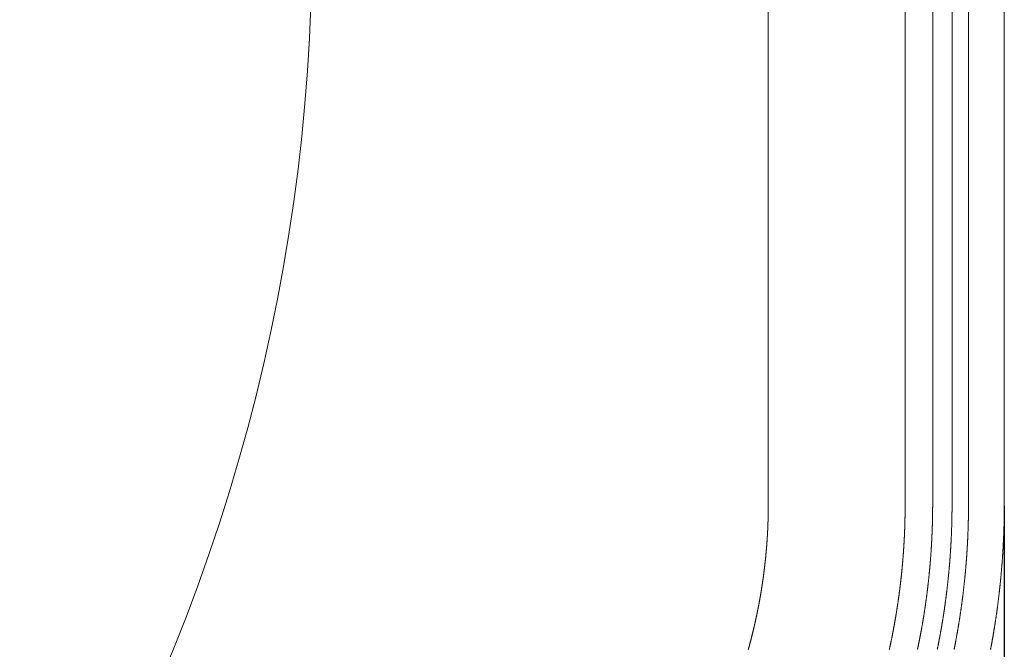
# Model space of a CAD drawing. Units: millimetres. Extents: x -515 to 5425, y -5090 to -890.
# Drawn here: x 2012 to 2315, y -4307 to -4113 of the extents above; entities that cross this region are included whole.
import ezdxf

# ---------------------------------------------------------------- set-up
doc = ezdxf.new("R2010")
doc.units = ezdxf.units.MM
doc.layers.get('0').update_dxf_attribs({"color": 70, "lineweight": 0})
doc.layers.add('13', color=7, linetype='Continuous', lineweight=0)
doc.styles.add('ISO', font='txt')
doc.dimstyles.new('utec', dxfattribs={"dimtxt": 3.5, "dimasz": 3.5, "dimexe": 1.75, "dimexo": 0.5, "dimgap": 1.75, "dimtad": 1, "dimdsep": 46, "dimtxsty": 'ISO', "dimblk": 'CLOSED', "dimcen": 0.09, "dimclrd": 7, "dimclre": 7, "dimclrt": 70, "dimadec": 0, "dimazin": 0, "dimtfac": 0.5, "dimtmove": 0, "dimatfit": 3, "dimldrblk": 'CLOSED', "dimfxl": 10.01, "dimtolj": 1, "dimarcsym": 0})

# ---------------------------------------------------------------- blocks, each defined once
blk = doc.blocks.new('_CLOSED')
at = {"color": 0, "linetype": 'ByBlock', "lineweight": -2}
for p, q in [((-1, 0.166667), (0, 0)), ((-1, 0.166667), (-1, -0.166667)), ((0, 0), (-1, -0.166667)), ((0, 0), (-1, 0))]:
    blk.add_line(p, q, dxfattribs=at)
blk = doc.blocks.new('*D3')
at = {"color": 7, "linetype": 'Continuous', "lineweight": -2}
for p, q in [((457.54, -4262.8), (457.54, -4897.34)), ((2315.5, -4262.8), (2315.5, -4897.34)), ((507.54, -4872.34), (2265.5, -4872.34))]:
    blk.add_line(p, q, dxfattribs=at)
at = {"layer": 'Defpoints', "color": 0}
for p in [(457.54, -4262.3), (2315.5, -4262.3), (2315.5, -4872.34)]:
    blk.add_point(p, dxfattribs=at)
at = {"color": 7, "lineweight": -2, "xscale": 50, "yscale": 50, "zscale": 50}
for p, rotation in [((457.54, -4872.34), 180.0000023527562), ((2315.5, -4872.34), 2.352756242015394e-06)]:
    blk.add_blockref('_CLOSED', p, dxfattribs=dict(at, rotation=rotation))
at = {"color": 70, "lineweight": 0, "insert": (1386.52, -4822.34), "char_height": 50, "attachment_point": 5, "rotation": 0, "style": 'ISO'}
blk.add_mtext('\\A1;1850', dxfattribs=at)

msp = doc.modelspace()

# ---------------------------------------------------------------- linework, layer by layer
at = {"color": 1, "linetype": 'Continuous', "lineweight": 0, "true_color": 0xff0000}
for p, q in [((2242.653, -3082.296), (2242.653, -4262.296)), ((2242.672, -4262.296), (2242.672, -3082.296)), ((2284.892, -4262.296), (2284.892, -3082.296)), ((2293.39, -3082.296), (2293.39, -4262.296)), ((2299.367, -3082.296), (2299.367, -4262.296)), ((2304.449, -3082.296), (2304.449, -4262.296)), ((2315.496, -4262.296), (2315.496, -3082.296))]:
    msp.add_line(p, q, dxfattribs=at)
for points in [[(2242.653, -4262.296), (2242.653, -4262.396), (2242.653, -4262.496), (2242.652, -4262.595), (2242.652, -4262.694), (2242.652, -4262.793), (2242.652, -4262.892), (2242.651, -4262.99), (2242.651, -4263.088), (2242.651, -4263.186), (2242.65, -4263.283), (2242.65, -4263.38), (2242.649, -4263.477), (2242.649, -4263.574), (2242.648, -4263.67), (2242.647, -4263.767), (2242.647, -4263.863), (2242.646, -4263.958), (2242.645, -4264.054), (2242.644, -4264.149), (2242.643, -4264.245), (2242.643, -4264.339), (2242.642, -4264.434), (2242.64, -4264.529), (2242.639, -4264.623), (2242.638, -4264.717), (2242.637, -4264.811), (2242.636, -4264.904), (2242.635, -4264.998), (2242.633, -4265.091), (2242.632, -4265.184), (2242.631, -4265.276), (2242.629, -4265.369), (2242.628, -4265.461), (2242.626, -4265.553), (2242.625, -4265.646), (2242.623, -4265.737), (2242.621, -4265.829), (2242.62, -4265.92), (2242.618, -4266.011), (2242.616, -4266.102), (2242.614, -4266.193), (2242.612, -4266.284), (2242.61, -4266.374), (2242.608, -4266.464), (2242.606, -4266.555), (2242.604, -4266.645), (2242.602, -4266.734), (2242.6, -4266.824), (2242.598, -4266.913), (2242.595, -4267.002), (2242.593, -4267.092), (2242.591, -4267.181), (2242.588, -4267.27), (2242.586, -4267.358), (2242.583, -4267.446), (2242.581, -4267.535), (2242.578, -4267.623), (2242.576, -4267.711), (2242.573, -4267.799), (2242.57, -4267.887), (2242.568, -4267.974), (2242.565, -4268.062), (2242.562, -4268.149), (2242.559, -4268.236), (2242.556, -4268.323), (2242.553, -4268.41), (2242.55, -4268.497), (2242.547, -4268.584), (2242.544, -4268.67), (2242.541, -4268.757), (2242.537, -4268.843), (2242.534, -4268.929), (2242.531, -4269.016), (2242.527, -4269.102), (2242.524, -4269.188), (2242.521, -4269.273), (2242.517, -4269.359), (2242.513, -4269.444), (2242.51, -4269.53), (2242.506, -4269.615), (2242.503, -4269.701), (2242.499, -4269.786), (2242.495, -4269.871), (2242.491, -4269.956), (2242.488, -4270.041), (2242.484, -4270.126), (2242.48, -4270.21), (2242.476, -4270.295), (2242.472, -4270.38), (2242.468, -4270.464), (2242.463, -4270.549), (2242.459, -4270.633), (2242.455, -4270.717), (2242.451, -4270.802), (2242.446, -4270.886), (2242.442, -4270.97), (2242.438, -4271.054), (2242.433, -4271.138), (2242.429, -4271.222), (2242.424, -4271.306), (2242.419, -4271.39), (2242.415, -4271.474), (2242.41, -4271.557), (2242.406, -4271.641), (2242.401, -4271.725), (2242.396, -4271.808), (2242.391, -4271.892), (2242.386, -4271.976), (2242.381, -4272.059), (2242.376, -4272.143), (2242.371, -4272.226), (2242.366, -4272.309), (2242.361, -4272.393), (2242.356, -4272.476), (2242.35, -4272.56), (2242.345, -4272.643), (2242.34, -4272.726), (2242.334, -4272.81), (2242.329, -4272.893), (2242.323, -4272.976), (2242.318, -4273.059), (2242.312, -4273.143), (2242.307, -4273.226), (2242.301, -4273.309), (2242.296, -4273.392), (2242.29, -4273.476), (2242.284, -4273.559), (2242.278, -4273.642), (2242.272, -4273.726), (2242.267, -4273.809), (2242.26, -4273.892), (2242.255, -4273.975), (2242.249, -4274.059), (2242.242, -4274.142), (2242.236, -4274.226), (2242.23, -4274.309), (2242.224, -4274.392), (2242.218, -4274.476), (2242.211, -4274.559), (2242.205, -4274.643), (2242.198, -4274.727), (2242.192, -4274.81), (2242.186, -4274.894), (2242.179, -4274.978), (2242.172, -4275.061), (2242.166, -4275.145), (2242.159, -4275.229), (2242.152, -4275.312), (2242.146, -4275.396), (2242.139, -4275.48), (2242.132, -4275.564), (2242.125, -4275.648), (2242.118, -4275.732), (2242.111, -4275.816), (2242.104, -4275.901), (2242.097, -4275.985), (2242.09, -4276.069), (2242.083, -4276.153), (2242.075, -4276.237), (2242.068, -4276.322), (2242.061, -4276.406), (2242.053, -4276.491), (2242.046, -4276.575), (2242.038, -4276.66), (2242.031, -4276.744), (2242.023, -4276.829), (2242.016, -4276.913), (2242.008, -4276.998), (2242, -4277.082), (2241.993, -4277.167), (2241.985, -4277.251), (2241.977, -4277.336), (2241.969, -4277.421), (2241.961, -4277.506), (2241.953, -4277.591), (2241.945, -4277.675), (2241.937, -4277.76), (2241.929, -4277.845), (2241.921, -4277.93), (2241.913, -4278.015), (2241.905, -4278.1), (2241.896, -4278.185), (2241.888, -4278.27), (2241.879, -4278.355), (2241.871, -4278.44), (2241.863, -4278.525), (2241.854, -4278.611), (2241.845, -4278.696), (2241.837, -4278.781), (2241.828, -4278.866), (2241.82, -4278.952), (2241.811, -4279.037), (2241.802, -4279.122), (2241.793, -4279.208), (2241.784, -4279.293), (2241.775, -4279.378), (2241.767, -4279.464), (2241.758, -4279.549), (2241.749, -4279.634), (2241.739, -4279.72), (2241.73, -4279.806), (2241.721, -4279.891), (2241.712, -4279.977), (2241.702, -4280.062), (2241.693, -4280.147), (2241.684, -4280.233), (2241.674, -4280.319), (2241.665, -4280.405), (2241.655, -4280.49), (2241.646, -4280.576), (2241.636, -4280.662), (2241.626, -4280.748), (2241.617, -4280.833), (2241.607, -4280.919), (2241.597, -4281.004), (2241.587, -4281.09), (2241.578, -4281.176), (2241.568, -4281.262), (2241.558, -4281.348), (2241.548, -4281.434), (2241.538, -4281.52), (2241.528, -4281.605), (2241.517, -4281.691), (2241.507, -4281.777), (2241.497, -4281.863), (2241.487, -4281.949), (2241.476, -4282.035), (2241.466, -4282.121), (2241.456, -4282.207), (2241.445, -4282.293), (2241.435, -4282.379), (2241.424, -4282.465), (2241.414, -4282.551), (2241.403, -4282.637), (2241.392, -4282.723), (2241.381, -4282.809), (2241.371, -4282.896), (2241.36, -4282.981), (2241.349, -4283.067), (2241.338, -4283.153), (2241.327, -4283.24), (2241.316, -4283.326), (2241.305, -4283.412), (2241.294, -4283.498), (2241.283, -4283.584), (2241.271, -4283.67), (2241.26, -4283.756), (2241.249, -4283.843), (2241.238, -4283.929), (2241.226, -4284.015), (2241.215, -4284.101), (2241.203, -4284.187), (2241.192, -4284.273), (2241.18, -4284.359), (2241.169, -4284.446), (2241.157, -4284.532), (2241.146, -4284.618), (2241.134, -4284.705), (2241.122, -4284.791), (2241.11, -4284.877), (2241.098, -4284.963), (2241.086, -4285.049), (2241.074, -4285.135), (2241.062, -4285.222), (2241.05, -4285.308), (2241.038, -4285.394), (2241.026, -4285.48), (2241.014, -4285.566), (2241.002, -4285.653), (2240.99, -4285.739), (2240.977, -4285.825), (2240.965, -4285.911), (2240.952, -4285.998), (2240.94, -4286.083), (2240.927, -4286.17), (2240.915, -4286.256), (2240.902, -4286.342), (2240.89, -4286.428), (2240.877, -4286.515), (2240.864, -4286.601), (2240.851, -4286.687), (2240.839, -4286.773), (2240.826, -4286.859), (2240.813, -4286.945), (2240.8, -4287.032), (2240.787, -4287.118), (2240.774, -4287.204), (2240.761, -4287.29), (2240.748, -4287.376), (2240.734, -4287.462), (2240.721, -4287.548), (2240.708, -4287.634), (2240.695, -4287.72), (2240.681, -4287.807), (2240.668, -4287.893), (2240.654, -4287.979), (2240.641, -4288.065), (2240.627, -4288.151), (2240.614, -4288.237), (2240.6, -4288.323), (2240.586, -4288.409), (2240.573, -4288.495), (2240.559, -4288.581), (2240.545, -4288.667), (2240.531, -4288.753), (2240.517, -4288.839), (2240.503, -4288.925), (2240.49, -4289.011), (2240.475, -4289.097), (2240.461, -4289.183), (2240.447, -4289.269), (2240.433, -4289.355), (2240.419, -4289.441), (2240.405, -4289.527), (2240.39, -4289.613), (2240.376, -4289.699), (2240.362, -4289.784), (2240.347, -4289.87), (2240.333, -4289.956), (2240.318, -4290.042), (2240.303, -4290.128), (2240.289, -4290.214), (2240.274, -4290.3), (2240.26, -4290.386), (2240.245, -4290.472), (2240.23, -4290.557), (2240.215, -4290.643), (2240.2, -4290.729), (2240.185, -4290.815), (2240.17, -4290.9), (2240.155, -4290.986), (2240.14, -4291.072), (2240.125, -4291.158), (2240.11, -4291.244), (2240.094, -4291.33), (2240.079, -4291.416), (2240.064, -4291.501), (2240.049, -4291.587), (2240.033, -4291.672), (2240.018, -4291.758), (2240.002, -4291.844), (2239.987, -4291.93), (2239.971, -4292.016), (2239.956, -4292.101), (2239.94, -4292.187), (2239.924, -4292.272), (2239.908, -4292.358), (2239.893, -4292.444), (2239.877, -4292.53), (2239.861, -4292.615), (2239.845, -4292.701), (2239.829, -4292.787), (2239.813, -4292.872), (2239.797, -4292.958), (2239.781, -4293.043), (2239.765, -4293.129), (2239.749, -4293.214), (2239.732, -4293.3), (2239.716, -4293.386), (2239.7, -4293.471), (2239.683, -4293.557), (2239.667, -4293.643), (2239.65, -4293.728), (2239.634, -4293.813), (2239.617, -4293.899), (2239.601, -4293.984), (2239.584, -4294.07), (2239.567, -4294.156), (2239.551, -4294.241), (2239.534, -4294.327), (2239.517, -4294.412), (2239.5, -4294.498), (2239.483, -4294.583), (2239.466, -4294.668), (2239.449, -4294.754), (2239.432, -4294.839), (2239.415, -4294.925), (2239.398, -4295.01), (2239.381, -4295.096), (2239.364, -4295.181), (2239.346, -4295.266), (2239.329, -4295.352), (2239.312, -4295.437), (2239.294, -4295.522), (2239.277, -4295.608), (2239.259, -4295.693), (2239.242, -4295.778), (2239.224, -4295.864), (2239.207, -4295.949), (2239.189, -4296.034), (2239.171, -4296.12), (2239.153, -4296.205), (2239.135, -4296.29), (2239.118, -4296.375), (2239.1, -4296.46), (2239.082, -4296.546), (2239.064, -4296.631), (2239.046, -4296.716), (2239.028, -4296.802), (2239.01, -4296.887), (2238.991, -4296.972), (2238.973, -4297.057), (2238.955, -4297.143), (2238.937, -4297.228), (2238.918, -4297.312), (2238.9, -4297.398), (2238.882, -4297.483), (2238.863, -4297.568), (2238.844, -4297.653), (2238.826, -4297.738), (2238.807, -4297.823), (2238.789, -4297.909), (2238.77, -4297.994), (2238.751, -4298.079), (2238.732, -4298.164), (2238.714, -4298.249), (2238.695, -4298.334), (2238.676, -4298.419), (2238.657, -4298.504), (2238.638, -4298.589), (2238.619, -4298.674), (2238.6, -4298.759), (2238.58, -4298.844), (2238.561, -4298.929), (2238.542, -4299.014), (2238.523, -4299.099), (2238.503, -4299.184), (2238.484, -4299.269), (2238.465, -4299.354), (2238.445, -4299.438), (2238.426, -4299.523), (2238.406, -4299.608), (2238.386, -4299.693), (2238.367, -4299.778), (2238.347, -4299.863), (2238.327, -4299.948), (2238.308, -4300.033), (2238.288, -4300.118), (2238.268, -4300.202), (2238.248, -4300.287), (2238.228, -4300.372), (2238.208, -4300.457), (2238.188, -4300.542), (2238.168, -4300.626), (2238.148, -4300.711), (2238.128, -4300.796), (2238.107, -4300.88), (2238.087, -4300.965), (2238.067, -4301.05), (2238.046, -4301.135), (2238.026, -4301.219), (2238.006, -4301.304), (2237.985, -4301.389), (2237.965, -4301.473), (2237.944, -4301.558), (2237.923, -4301.643), (2237.903, -4301.727), (2237.882, -4301.812), (2237.861, -4301.896), (2237.841, -4301.981), (2237.82, -4302.065), (2237.799, -4302.15), (2237.778, -4302.235), (2237.757, -4302.319), (2237.736, -4302.404), (2237.715, -4302.488), (2237.694, -4302.573), (2237.673, -4302.657), (2237.651, -4302.742), (2237.63, -4302.826), (2237.609, -4302.911), (2237.587, -4302.995), (2237.566, -4303.08), (2237.545, -4303.164), (2237.523, -4303.249), (2237.502, -4303.333), (2237.48, -4303.417), (2237.458, -4303.502), (2237.437, -4303.586), (2237.415, -4303.67), (2237.394, -4303.755), (2237.372, -4303.839), (2237.35, -4303.924), (2237.328, -4304.008), (2237.306, -4304.092), (2237.284, -4304.177), (2237.262, -4304.261), (2237.24, -4304.345), (2237.218, -4304.429), (2237.196, -4304.514), (2237.174, -4304.598), (2237.152, -4304.682), (2237.129, -4304.767), (2237.107, -4304.851), (2237.085, -4304.935), (2237.062, -4305.019), (2237.04, -4305.103), (2237.017, -4305.188), (2236.995, -4305.271), (2236.972, -4305.355), (2236.95, -4305.44), (2236.927, -4305.524), (2236.904, -4305.608), (2236.882, -4305.692), (2236.859, -4305.776), (2236.836, -4305.86), (2236.813, -4305.944), (2236.79, -4306.028), (2236.767, -4306.112), (2236.744, -4306.196), (2236.721, -4306.28), (2236.698, -4306.364), (2236.675, -4306.448), (2236.652, -4306.532), (2236.628, -4306.616), (2236.605, -4306.7), (2236.582, -4306.784), (2236.558, -4306.868), (2236.535, -4306.952), (2236.511, -4307.036), (2236.488, -4307.12)], [(2280.001, -4307.166), (2280.029, -4307.041), (2280.056, -4306.916), (2280.084, -4306.792), (2280.111, -4306.667), (2280.138, -4306.542), (2280.165, -4306.417), (2280.192, -4306.292), (2280.219, -4306.167), (2280.246, -4306.042), (2280.273, -4305.917), (2280.3, -4305.792), (2280.326, -4305.667), (2280.353, -4305.542), (2280.379, -4305.417), (2280.406, -4305.292), (2280.432, -4305.167), (2280.458, -4305.042), (2280.484, -4304.917), (2280.51, -4304.792), (2280.537, -4304.667), (2280.562, -4304.542), (2280.588, -4304.417), (2280.614, -4304.292), (2280.64, -4304.167), (2280.666, -4304.042), (2280.691, -4303.917), (2280.717, -4303.792), (2280.742, -4303.666), (2280.767, -4303.541), (2280.792, -4303.416), (2280.818, -4303.291), (2280.843, -4303.165), (2280.868, -4303.04), (2280.893, -4302.915), (2280.918, -4302.789), (2280.943, -4302.664), (2280.967, -4302.539), (2280.992, -4302.413), (2281.016, -4302.288), (2281.041, -4302.163), (2281.065, -4302.037), (2281.09, -4301.912), (2281.114, -4301.786), (2281.138, -4301.661), (2281.162, -4301.536), (2281.186, -4301.41), (2281.21, -4301.285), (2281.234, -4301.159), (2281.258, -4301.033), (2281.282, -4300.908), (2281.305, -4300.782), (2281.329, -4300.657), (2281.352, -4300.531), (2281.376, -4300.406), (2281.399, -4300.28), (2281.422, -4300.154), (2281.446, -4300.029), (2281.469, -4299.903), (2281.492, -4299.777), (2281.515, -4299.652), (2281.538, -4299.526), (2281.56, -4299.4), (2281.583, -4299.275), (2281.606, -4299.149), (2281.628, -4299.023), (2281.651, -4298.897), (2281.673, -4298.771), (2281.695, -4298.646), (2281.718, -4298.52), (2281.74, -4298.395), (2281.762, -4298.269), (2281.784, -4298.143), (2281.806, -4298.017), (2281.828, -4297.891), (2281.85, -4297.765), (2281.871, -4297.639), (2281.893, -4297.513), (2281.915, -4297.387), (2281.936, -4297.261), (2281.958, -4297.136), (2281.979, -4297.01), (2282, -4296.884), (2282.021, -4296.758), (2282.042, -4296.632), (2282.063, -4296.505), (2282.084, -4296.379), (2282.105, -4296.253), (2282.126, -4296.127), (2282.147, -4296.001), (2282.167, -4295.875), (2282.188, -4295.75), (2282.208, -4295.623), (2282.229, -4295.497), (2282.249, -4295.371), (2282.269, -4295.245), (2282.29, -4295.119), (2282.31, -4294.993), (2282.33, -4294.866), (2282.349, -4294.74), (2282.369, -4294.614), (2282.389, -4294.488), (2282.409, -4294.361), (2282.428, -4294.235), (2282.448, -4294.109), (2282.468, -4293.983), (2282.487, -4293.856), (2282.506, -4293.73), (2282.525, -4293.604), (2282.545, -4293.478), (2282.564, -4293.352), (2282.583, -4293.225), (2282.602, -4293.099), (2282.621, -4292.972), (2282.639, -4292.846), (2282.658, -4292.72), (2282.677, -4292.593), (2282.695, -4292.467), (2282.714, -4292.34), (2282.732, -4292.214), (2282.75, -4292.087), (2282.769, -4291.961), (2282.787, -4291.834), (2282.805, -4291.708), (2282.823, -4291.582), (2282.841, -4291.455), (2282.859, -4291.329), (2282.876, -4291.202), (2282.894, -4291.076), (2282.912, -4290.949), (2282.929, -4290.823), (2282.947, -4290.696), (2282.964, -4290.57), (2282.981, -4290.443), (2282.999, -4290.316), (2283.016, -4290.19), (2283.033, -4290.063), (2283.05, -4289.937), (2283.067, -4289.81), (2283.083, -4289.684), (2283.1, -4289.557), (2283.117, -4289.43), (2283.134, -4289.304), (2283.15, -4289.177), (2283.167, -4289.05), (2283.183, -4288.924), (2283.199, -4288.797), (2283.215, -4288.67), (2283.231, -4288.544), (2283.248, -4288.417), (2283.263, -4288.291), (2283.28, -4288.164), (2283.295, -4288.037), (2283.311, -4287.91), (2283.327, -4287.784), (2283.342, -4287.657), (2283.358, -4287.53), (2283.373, -4287.403), (2283.389, -4287.277), (2283.404, -4287.15), (2283.419, -4287.023), (2283.434, -4286.896), (2283.449, -4286.77), (2283.464, -4286.643), (2283.479, -4286.516), (2283.494, -4286.39), (2283.509, -4286.263), (2283.523, -4286.136), (2283.538, -4286.009), (2283.552, -4285.882), (2283.567, -4285.755), (2283.581, -4285.629), (2283.595, -4285.502), (2283.61, -4285.375), (2283.624, -4285.248), (2283.638, -4285.122), (2283.652, -4284.995), (2283.666, -4284.868), (2283.679, -4284.741), (2283.693, -4284.614), (2283.707, -4284.487), (2283.72, -4284.36), (2283.734, -4284.233), (2283.747, -4284.106), (2283.76, -4283.98), (2283.774, -4283.853), (2283.787, -4283.726), (2283.8, -4283.599), (2283.813, -4283.472), (2283.826, -4283.346), (2283.839, -4283.219), (2283.852, -4283.092), (2283.865, -4282.965), (2283.877, -4282.838), (2283.89, -4282.711), (2283.902, -4282.584), (2283.915, -4282.458), (2283.927, -4282.331), (2283.939, -4282.204), (2283.951, -4282.077), (2283.963, -4281.95), (2283.975, -4281.823), (2283.987, -4281.696), (2283.999, -4281.569), (2284.011, -4281.442), (2284.023, -4281.315), (2284.034, -4281.188), (2284.046, -4281.062), (2284.057, -4280.935), (2284.069, -4280.808), (2284.08, -4280.681), (2284.091, -4280.554), (2284.102, -4280.427), (2284.114, -4280.3), (2284.125, -4280.173), (2284.135, -4280.046), (2284.146, -4279.92), (2284.157, -4279.793), (2284.168, -4279.666), (2284.178, -4279.539), (2284.189, -4279.412), (2284.199, -4279.285), (2284.209, -4279.158), (2284.22, -4279.032), (2284.23, -4278.905), (2284.24, -4278.778), (2284.25, -4278.651), (2284.26, -4278.524), (2284.27, -4278.397), (2284.28, -4278.271), (2284.29, -4278.144), (2284.299, -4278.017), (2284.309, -4277.89), (2284.319, -4277.763), (2284.328, -4277.636), (2284.337, -4277.509), (2284.347, -4277.382), (2284.356, -4277.255), (2284.365, -4277.129), (2284.374, -4277.002), (2284.383, -4276.875), (2284.392, -4276.748), (2284.401, -4276.621), (2284.409, -4276.495), (2284.418, -4276.368), (2284.427, -4276.241), (2284.435, -4276.114), (2284.443, -4275.987), (2284.452, -4275.86), (2284.46, -4275.733), (2284.468, -4275.606), (2284.476, -4275.479), (2284.484, -4275.353), (2284.492, -4275.226), (2284.5, -4275.099), (2284.508, -4274.972), (2284.516, -4274.845), (2284.523, -4274.718), (2284.531, -4274.591), (2284.538, -4274.464), (2284.546, -4274.337), (2284.553, -4274.21), (2284.56, -4274.083), (2284.567, -4273.957), (2284.574, -4273.83), (2284.582, -4273.703), (2284.589, -4273.576), (2284.595, -4273.448), (2284.602, -4273.321), (2284.609, -4273.194), (2284.615, -4273.067), (2284.622, -4272.94), (2284.628, -4272.813), (2284.635, -4272.686), (2284.641, -4272.559), (2284.647, -4272.432), (2284.654, -4272.305), (2284.66, -4272.177), (2284.666, -4272.05), (2284.671, -4271.923), (2284.677, -4271.796), (2284.683, -4271.668), (2284.689, -4271.541), (2284.694, -4271.414), (2284.7, -4271.287), (2284.705, -4271.159), (2284.711, -4271.032), (2284.716, -4270.905), (2284.721, -4270.777), (2284.726, -4270.65), (2284.731, -4270.522), (2284.736, -4270.395), (2284.741, -4270.267), (2284.746, -4270.14), (2284.751, -4270.012), (2284.755, -4269.885), (2284.76, -4269.757), (2284.765, -4269.629), (2284.769, -4269.502), (2284.773, -4269.374), (2284.778, -4269.247), (2284.782, -4269.119), (2284.786, -4268.991), (2284.79, -4268.863), (2284.794, -4268.735), (2284.798, -4268.607), (2284.802, -4268.479), (2284.805, -4268.352), (2284.809, -4268.224), (2284.812, -4268.096), (2284.816, -4267.968), (2284.819, -4267.84), (2284.823, -4267.712), (2284.826, -4267.583), (2284.829, -4267.456), (2284.832, -4267.327), (2284.835, -4267.199), (2284.838, -4267.071), (2284.841, -4266.942), (2284.844, -4266.814), (2284.846, -4266.686), (2284.849, -4266.558), (2284.852, -4266.429), (2284.854, -4266.301), (2284.857, -4266.172), (2284.859, -4266.043), (2284.861, -4265.915), (2284.863, -4265.786), (2284.865, -4265.658), (2284.867, -4265.529), (2284.869, -4265.4), (2284.871, -4265.271), (2284.873, -4265.143), (2284.875, -4265.014), (2284.876, -4264.885), (2284.878, -4264.756), (2284.879, -4264.627), (2284.881, -4264.498), (2284.882, -4264.369), (2284.883, -4264.239), (2284.884, -4264.11), (2284.885, -4263.981), (2284.886, -4263.852), (2284.887, -4263.723), (2284.888, -4263.593), (2284.889, -4263.463), (2284.889, -4263.334), (2284.89, -4263.205), (2284.89, -4263.075), (2284.891, -4262.945), (2284.891, -4262.816), (2284.892, -4262.686), (2284.892, -4262.556), (2284.892, -4262.426), (2284.892, -4262.296)], [(2293.39, -4262.296), (2293.39, -4262.424), (2293.39, -4262.552), (2293.389, -4262.68), (2293.389, -4262.808), (2293.389, -4262.936), (2293.388, -4263.063), (2293.388, -4263.191), (2293.387, -4263.32), (2293.386, -4263.448), (2293.386, -4263.576), (2293.385, -4263.705), (2293.384, -4263.833), (2293.383, -4263.961), (2293.382, -4264.09), (2293.381, -4264.218), (2293.38, -4264.347), (2293.378, -4264.476), (2293.377, -4264.604), (2293.375, -4264.733), (2293.374, -4264.862), (2293.372, -4264.991), (2293.371, -4265.12), (2293.369, -4265.25), (2293.367, -4265.378), (2293.365, -4265.508), (2293.363, -4265.637), (2293.361, -4265.766), (2293.359, -4265.896), (2293.357, -4266.025), (2293.354, -4266.154), (2293.352, -4266.284), (2293.349, -4266.414), (2293.347, -4266.543), (2293.344, -4266.673), (2293.342, -4266.802), (2293.339, -4266.932), (2293.336, -4267.062), (2293.333, -4267.192), (2293.33, -4267.322), (2293.327, -4267.452), (2293.323, -4267.582), (2293.32, -4267.711), (2293.317, -4267.841), (2293.313, -4267.972), (2293.31, -4268.102), (2293.306, -4268.232), (2293.303, -4268.362), (2293.299, -4268.492), (2293.295, -4268.623), (2293.291, -4268.753), (2293.287, -4268.883), (2293.283, -4269.014), (2293.279, -4269.144), (2293.275, -4269.274), (2293.271, -4269.405), (2293.266, -4269.536), (2293.262, -4269.666), (2293.257, -4269.797), (2293.253, -4269.927), (2293.248, -4270.058), (2293.243, -4270.188), (2293.239, -4270.319), (2293.234, -4270.45), (2293.229, -4270.581), (2293.223, -4270.711), (2293.218, -4270.842), (2293.213, -4270.973), (2293.208, -4271.104), (2293.202, -4271.235), (2293.197, -4271.366), (2293.191, -4271.497), (2293.186, -4271.628), (2293.18, -4271.759), (2293.174, -4271.89), (2293.168, -4272.021), (2293.163, -4272.152), (2293.156, -4272.283), (2293.15, -4272.414), (2293.144, -4272.545), (2293.138, -4272.676), (2293.132, -4272.807), (2293.125, -4272.938), (2293.119, -4273.069), (2293.112, -4273.2), (2293.105, -4273.332), (2293.099, -4273.462), (2293.092, -4273.594), (2293.085, -4273.725), (2293.078, -4273.856), (2293.071, -4273.987), (2293.064, -4274.119), (2293.057, -4274.25), (2293.05, -4274.381), (2293.042, -4274.512), (2293.035, -4274.644), (2293.027, -4274.774), (2293.02, -4274.906), (2293.012, -4275.037), (2293.004, -4275.168), (2292.996, -4275.299), (2292.989, -4275.431), (2292.98, -4275.562), (2292.972, -4275.693), (2292.964, -4275.824), (2292.956, -4275.956), (2292.948, -4276.087), (2292.939, -4276.218), (2292.931, -4276.349), (2292.922, -4276.48), (2292.914, -4276.611), (2292.905, -4276.743), (2292.896, -4276.874), (2292.887, -4277.005), (2292.879, -4277.136), (2292.87, -4277.268), (2292.86, -4277.398), (2292.851, -4277.53), (2292.842, -4277.661), (2292.833, -4277.792), (2292.823, -4277.923), (2292.814, -4278.054), (2292.804, -4278.185), (2292.795, -4278.316), (2292.785, -4278.447), (2292.775, -4278.578), (2292.765, -4278.709), (2292.755, -4278.84), (2292.745, -4278.971), (2292.735, -4279.102), (2292.725, -4279.233), (2292.715, -4279.364), (2292.705, -4279.495), (2292.694, -4279.625), (2292.684, -4279.756), (2292.673, -4279.887), (2292.662, -4280.018), (2292.652, -4280.148), (2292.641, -4280.279), (2292.63, -4280.41), (2292.619, -4280.541), (2292.608, -4280.671), (2292.597, -4280.802), (2292.585, -4280.933), (2292.574, -4281.063), (2292.563, -4281.194), (2292.552, -4281.325), (2292.54, -4281.456), (2292.528, -4281.586), (2292.517, -4281.717), (2292.505, -4281.847), (2292.493, -4281.978), (2292.481, -4282.108), (2292.469, -4282.239), (2292.457, -4282.369), (2292.445, -4282.5), (2292.433, -4282.63), (2292.42, -4282.761), (2292.408, -4282.891), (2292.396, -4283.021), (2292.383, -4283.152), (2292.371, -4283.282), (2292.358, -4283.413), (2292.345, -4283.543), (2292.332, -4283.673), (2292.319, -4283.804), (2292.306, -4283.934), (2292.293, -4284.064), (2292.28, -4284.194), (2292.267, -4284.325), (2292.253, -4284.455), (2292.24, -4284.585), (2292.227, -4284.715), (2292.213, -4284.846), (2292.199, -4284.976), (2292.186, -4285.106), (2292.172, -4285.236), (2292.158, -4285.366), (2292.144, -4285.496), (2292.13, -4285.626), (2292.116, -4285.756), (2292.102, -4285.886), (2292.088, -4286.017), (2292.073, -4286.146), (2292.059, -4286.276), (2292.044, -4286.407), (2292.03, -4286.537), (2292.015, -4286.667), (2292, -4286.796), (2291.986, -4286.926), (2291.971, -4287.056), (2291.956, -4287.187), (2291.941, -4287.316), (2291.926, -4287.446), (2291.91, -4287.576), (2291.895, -4287.706), (2291.88, -4287.835), (2291.865, -4287.965), (2291.849, -4288.095), (2291.833, -4288.225), (2291.818, -4288.355), (2291.802, -4288.485), (2291.786, -4288.614), (2291.77, -4288.744), (2291.754, -4288.874), (2291.738, -4289.003), (2291.722, -4289.133), (2291.706, -4289.263), (2291.689, -4289.393), (2291.673, -4289.522), (2291.657, -4289.652), (2291.64, -4289.782), (2291.624, -4289.911), (2291.607, -4290.041), (2291.59, -4290.17), (2291.573, -4290.3), (2291.556, -4290.43), (2291.539, -4290.559), (2291.522, -4290.688), (2291.505, -4290.818), (2291.488, -4290.948), (2291.471, -4291.077), (2291.453, -4291.207), (2291.436, -4291.336), (2291.418, -4291.466), (2291.401, -4291.595), (2291.383, -4291.725), (2291.365, -4291.854), (2291.347, -4291.983), (2291.329, -4292.113), (2291.312, -4292.242), (2291.293, -4292.372), (2291.275, -4292.501), (2291.257, -4292.63), (2291.239, -4292.759), (2291.22, -4292.889), (2291.202, -4293.018), (2291.183, -4293.147), (2291.165, -4293.277), (2291.146, -4293.406), (2291.127, -4293.535), (2291.108, -4293.665), (2291.089, -4293.794), (2291.07, -4293.923), (2291.051, -4294.052), (2291.032, -4294.181), (2291.013, -4294.311), (2290.993, -4294.44), (2290.974, -4294.569), (2290.955, -4294.698), (2290.935, -4294.827), (2290.915, -4294.957), (2290.896, -4295.085), (2290.876, -4295.214), (2290.856, -4295.344), (2290.836, -4295.473), (2290.816, -4295.602), (2290.796, -4295.731), (2290.776, -4295.86), (2290.755, -4295.989), (2290.735, -4296.118), (2290.715, -4296.247), (2290.694, -4296.376), (2290.674, -4296.505), (2290.653, -4296.634), (2290.632, -4296.763), (2290.611, -4296.892), (2290.591, -4297.021), (2290.57, -4297.15), (2290.549, -4297.279), (2290.527, -4297.408), (2290.506, -4297.536), (2290.485, -4297.665), (2290.464, -4297.794), (2290.442, -4297.923), (2290.421, -4298.052), (2290.399, -4298.181), (2290.377, -4298.31), (2290.356, -4298.438), (2290.334, -4298.567), (2290.312, -4298.696), (2290.29, -4298.825), (2290.268, -4298.953), (2290.246, -4299.082), (2290.224, -4299.211), (2290.201, -4299.339), (2290.179, -4299.468), (2290.156, -4299.597), (2290.134, -4299.726), (2290.112, -4299.854), (2290.089, -4299.983), (2290.066, -4300.111), (2290.043, -4300.24), (2290.02, -4300.369), (2289.997, -4300.497), (2289.974, -4300.625), (2289.951, -4300.754), (2289.928, -4300.883), (2289.905, -4301.011), (2289.881, -4301.14), (2289.858, -4301.268), (2289.834, -4301.397), (2289.811, -4301.525), (2289.787, -4301.654), (2289.763, -4301.782), (2289.74, -4301.911), (2289.716, -4302.039), (2289.692, -4302.167), (2289.667, -4302.296), (2289.643, -4302.424), (2289.619, -4302.552), (2289.595, -4302.681), (2289.571, -4302.809), (2289.546, -4302.938), (2289.521, -4303.066), (2289.497, -4303.194), (2289.472, -4303.322), (2289.448, -4303.451), (2289.423, -4303.579), (2289.398, -4303.707), (2289.373, -4303.835), (2289.348, -4303.963), (2289.323, -4304.091), (2289.297, -4304.22), (2289.272, -4304.348), (2289.247, -4304.476), (2289.221, -4304.604), (2289.196, -4304.732), (2289.17, -4304.86), (2289.144, -4304.988), (2289.119, -4305.116), (2289.093, -4305.245), (2289.067, -4305.373), (2289.041, -4305.5), (2289.015, -4305.628), (2288.989, -4305.756), (2288.962, -4305.884), (2288.936, -4306.012), (2288.91, -4306.14), (2288.883, -4306.268), (2288.857, -4306.396), (2288.83, -4306.524), (2288.803, -4306.652), (2288.777, -4306.78), (2288.75, -4306.907), (2288.723, -4307.035), (2288.696, -4307.163)], [(2299.367, -4262.296), (2299.367, -4262.428), (2299.367, -4262.559), (2299.367, -4262.69), (2299.367, -4262.821), (2299.366, -4262.953), (2299.366, -4263.084), (2299.365, -4263.215), (2299.365, -4263.347), (2299.364, -4263.479), (2299.364, -4263.61), (2299.363, -4263.741), (2299.362, -4263.873), (2299.361, -4264.004), (2299.36, -4264.136), (2299.359, -4264.268), (2299.357, -4264.4), (2299.356, -4264.532), (2299.354, -4264.664), (2299.353, -4264.795), (2299.352, -4264.927), (2299.35, -4265.059), (2299.348, -4265.191), (2299.346, -4265.323), (2299.344, -4265.455), (2299.343, -4265.587), (2299.341, -4265.719), (2299.339, -4265.851), (2299.336, -4265.983), (2299.334, -4266.116), (2299.332, -4266.248), (2299.329, -4266.38), (2299.327, -4266.512), (2299.324, -4266.645), (2299.322, -4266.777), (2299.319, -4266.909), (2299.316, -4267.042), (2299.313, -4267.174), (2299.31, -4267.307), (2299.307, -4267.439), (2299.304, -4267.572), (2299.301, -4267.704), (2299.297, -4267.836), (2299.294, -4267.969), (2299.291, -4268.102), (2299.287, -4268.234), (2299.283, -4268.367), (2299.28, -4268.5), (2299.276, -4268.632), (2299.272, -4268.765), (2299.268, -4268.898), (2299.264, -4269.031), (2299.26, -4269.164), (2299.256, -4269.296), (2299.252, -4269.429), (2299.248, -4269.562), (2299.243, -4269.695), (2299.239, -4269.828), (2299.234, -4269.96), (2299.229, -4270.093), (2299.225, -4270.226), (2299.22, -4270.359), (2299.215, -4270.492), (2299.21, -4270.625), (2299.205, -4270.758), (2299.2, -4270.891), (2299.195, -4271.024), (2299.189, -4271.157), (2299.184, -4271.29), (2299.179, -4271.423), (2299.173, -4271.556), (2299.167, -4271.689), (2299.162, -4271.822), (2299.156, -4271.956), (2299.15, -4272.088), (2299.144, -4272.222), (2299.138, -4272.355), (2299.132, -4272.488), (2299.126, -4272.621), (2299.12, -4272.754), (2299.114, -4272.887), (2299.107, -4273.021), (2299.101, -4273.154), (2299.094, -4273.287), (2299.088, -4273.42), (2299.081, -4273.553), (2299.074, -4273.687), (2299.067, -4273.82), (2299.06, -4273.953), (2299.053, -4274.086), (2299.046, -4274.219), (2299.039, -4274.353), (2299.032, -4274.486), (2299.024, -4274.619), (2299.017, -4274.752), (2299.01, -4274.885), (2299.002, -4275.019), (2298.994, -4275.152), (2298.987, -4275.285), (2298.979, -4275.418), (2298.971, -4275.551), (2298.963, -4275.685), (2298.955, -4275.818), (2298.947, -4275.951), (2298.938, -4276.084), (2298.93, -4276.218), (2298.922, -4276.351), (2298.913, -4276.484), (2298.905, -4276.617), (2298.896, -4276.75), (2298.888, -4276.883), (2298.879, -4277.017), (2298.87, -4277.15), (2298.861, -4277.283), (2298.852, -4277.416), (2298.843, -4277.549), (2298.834, -4277.683), (2298.825, -4277.815), (2298.815, -4277.949), (2298.806, -4278.082), (2298.796, -4278.215), (2298.787, -4278.348), (2298.777, -4278.481), (2298.768, -4278.614), (2298.758, -4278.747), (2298.748, -4278.88), (2298.738, -4279.013), (2298.728, -4279.146), (2298.718, -4279.279), (2298.708, -4279.412), (2298.697, -4279.545), (2298.687, -4279.678), (2298.677, -4279.811), (2298.666, -4279.944), (2298.656, -4280.077), (2298.645, -4280.21), (2298.634, -4280.343), (2298.623, -4280.476), (2298.612, -4280.608), (2298.601, -4280.741), (2298.59, -4280.874), (2298.579, -4281.007), (2298.568, -4281.14), (2298.557, -4281.272), (2298.545, -4281.405), (2298.534, -4281.538), (2298.522, -4281.671), (2298.511, -4281.804), (2298.499, -4281.937), (2298.487, -4282.069), (2298.475, -4282.202), (2298.464, -4282.334), (2298.451, -4282.467), (2298.439, -4282.6), (2298.427, -4282.732), (2298.415, -4282.865), (2298.403, -4282.998), (2298.39, -4283.13), (2298.378, -4283.263), (2298.365, -4283.396), (2298.353, -4283.528), (2298.34, -4283.661), (2298.327, -4283.793), (2298.314, -4283.926), (2298.301, -4284.059), (2298.288, -4284.191), (2298.275, -4284.323), (2298.262, -4284.456), (2298.249, -4284.588), (2298.235, -4284.721), (2298.222, -4284.853), (2298.208, -4284.986), (2298.195, -4285.118), (2298.181, -4285.25), (2298.167, -4285.383), (2298.154, -4285.515), (2298.14, -4285.647), (2298.126, -4285.78), (2298.112, -4285.913), (2298.098, -4286.045), (2298.083, -4286.177), (2298.069, -4286.31), (2298.055, -4286.442), (2298.04, -4286.574), (2298.026, -4286.706), (2298.011, -4286.838), (2297.996, -4286.971), (2297.982, -4287.103), (2297.967, -4287.235), (2297.952, -4287.367), (2297.937, -4287.5), (2297.922, -4287.632), (2297.906, -4287.764), (2297.891, -4287.896), (2297.876, -4288.028), (2297.861, -4288.161), (2297.845, -4288.292), (2297.83, -4288.425), (2297.814, -4288.557), (2297.798, -4288.689), (2297.782, -4288.821), (2297.767, -4288.953), (2297.751, -4289.085), (2297.735, -4289.217), (2297.719, -4289.349), (2297.702, -4289.481), (2297.686, -4289.613), (2297.67, -4289.745), (2297.653, -4289.877), (2297.637, -4290.009), (2297.62, -4290.141), (2297.604, -4290.273), (2297.587, -4290.405), (2297.57, -4290.537), (2297.553, -4290.668), (2297.536, -4290.801), (2297.519, -4290.933), (2297.502, -4291.064), (2297.485, -4291.196), (2297.468, -4291.328), (2297.45, -4291.46), (2297.433, -4291.592), (2297.415, -4291.724), (2297.397, -4291.855), (2297.38, -4291.987), (2297.362, -4292.119), (2297.344, -4292.25), (2297.326, -4292.382), (2297.308, -4292.514), (2297.29, -4292.646), (2297.272, -4292.777), (2297.254, -4292.909), (2297.236, -4293.041), (2297.217, -4293.172), (2297.199, -4293.304), (2297.18, -4293.436), (2297.162, -4293.567), (2297.143, -4293.699), (2297.124, -4293.831), (2297.105, -4293.962), (2297.086, -4294.094), (2297.067, -4294.226), (2297.048, -4294.357), (2297.029, -4294.489), (2297.01, -4294.62), (2296.99, -4294.751), (2296.971, -4294.883), (2296.952, -4295.015), (2296.932, -4295.146), (2296.912, -4295.278), (2296.893, -4295.409), (2296.873, -4295.541), (2296.853, -4295.672), (2296.833, -4295.803), (2296.813, -4295.935), (2296.793, -4296.066), (2296.773, -4296.198), (2296.752, -4296.329), (2296.732, -4296.46), (2296.712, -4296.592), (2296.691, -4296.723), (2296.67, -4296.854), (2296.65, -4296.986), (2296.629, -4297.117), (2296.608, -4297.249), (2296.587, -4297.38), (2296.566, -4297.511), (2296.545, -4297.642), (2296.524, -4297.773), (2296.503, -4297.905), (2296.482, -4298.036), (2296.46, -4298.167), (2296.439, -4298.298), (2296.417, -4298.43), (2296.396, -4298.561), (2296.374, -4298.692), (2296.352, -4298.823), (2296.331, -4298.954), (2296.309, -4299.085), (2296.287, -4299.216), (2296.264, -4299.348), (2296.242, -4299.479), (2296.22, -4299.61), (2296.198, -4299.741), (2296.175, -4299.872), (2296.153, -4300.003), (2296.13, -4300.134), (2296.108, -4300.265), (2296.085, -4300.396), (2296.062, -4300.527), (2296.04, -4300.658), (2296.017, -4300.789), (2295.993, -4300.919), (2295.97, -4301.051), (2295.947, -4301.182), (2295.924, -4301.312), (2295.901, -4301.443), (2295.877, -4301.574), (2295.854, -4301.705), (2295.83, -4301.836), (2295.807, -4301.967), (2295.783, -4302.098), (2295.759, -4302.228), (2295.735, -4302.359), (2295.711, -4302.49), (2295.687, -4302.621), (2295.663, -4302.751), (2295.639, -4302.882), (2295.615, -4303.013), (2295.59, -4303.144), (2295.566, -4303.274), (2295.542, -4303.405), (2295.517, -4303.536), (2295.492, -4303.666), (2295.468, -4303.797), (2295.443, -4303.927), (2295.418, -4304.058), (2295.393, -4304.188), (2295.368, -4304.319), (2295.343, -4304.45), (2295.317, -4304.58), (2295.292, -4304.71), (2295.267, -4304.841), (2295.241, -4304.972), (2295.216, -4305.102), (2295.19, -4305.232), (2295.165, -4305.363), (2295.139, -4305.494), (2295.113, -4305.624), (2295.087, -4305.754), (2295.061, -4305.885), (2295.035, -4306.015), (2295.009, -4306.146), (2294.983, -4306.276), (2294.957, -4306.406), (2294.93, -4306.536), (2294.904, -4306.667), (2294.877, -4306.797), (2294.851, -4306.927), (2294.824, -4307.058)], [(2304.449, -4262.296), (2304.449, -4262.429), (2304.449, -4262.562), (2304.449, -4262.694), (2304.449, -4262.827), (2304.448, -4262.959), (2304.448, -4263.092), (2304.448, -4263.225), (2304.447, -4263.357), (2304.446, -4263.49), (2304.446, -4263.623), (2304.445, -4263.755), (2304.444, -4263.888), (2304.443, -4264.021), (2304.442, -4264.153), (2304.441, -4264.286), (2304.439, -4264.418), (2304.438, -4264.551), (2304.437, -4264.684), (2304.436, -4264.816), (2304.434, -4264.949), (2304.432, -4265.082), (2304.431, -4265.214), (2304.429, -4265.347), (2304.427, -4265.479), (2304.425, -4265.612), (2304.423, -4265.745), (2304.421, -4265.877), (2304.419, -4266.01), (2304.417, -4266.143), (2304.415, -4266.275), (2304.412, -4266.408), (2304.41, -4266.541), (2304.407, -4266.673), (2304.405, -4266.806), (2304.402, -4266.938), (2304.399, -4267.071), (2304.396, -4267.204), (2304.394, -4267.336), (2304.391, -4267.469), (2304.388, -4267.601), (2304.385, -4267.734), (2304.381, -4267.867), (2304.378, -4267.999), (2304.375, -4268.132), (2304.371, -4268.264), (2304.368, -4268.397), (2304.364, -4268.529), (2304.36, -4268.662), (2304.357, -4268.795), (2304.353, -4268.927), (2304.349, -4269.06), (2304.345, -4269.192), (2304.341, -4269.325), (2304.337, -4269.458), (2304.333, -4269.59), (2304.328, -4269.723), (2304.324, -4269.855), (2304.32, -4269.988), (2304.315, -4270.121), (2304.31, -4270.253), (2304.306, -4270.386), (2304.301, -4270.518), (2304.296, -4270.651), (2304.291, -4270.783), (2304.286, -4270.916), (2304.281, -4271.048), (2304.276, -4271.181), (2304.271, -4271.313), (2304.266, -4271.446), (2304.26, -4271.579), (2304.255, -4271.711), (2304.249, -4271.844), (2304.244, -4271.977), (2304.238, -4272.109), (2304.232, -4272.242), (2304.226, -4272.374), (2304.22, -4272.506), (2304.214, -4272.639), (2304.208, -4272.771), (2304.202, -4272.904), (2304.196, -4273.037), (2304.19, -4273.169), (2304.183, -4273.302), (2304.177, -4273.434), (2304.17, -4273.566), (2304.164, -4273.699), (2304.157, -4273.832), (2304.15, -4273.964), (2304.144, -4274.097), (2304.137, -4274.229), (2304.13, -4274.361), (2304.123, -4274.494), (2304.115, -4274.626), (2304.108, -4274.759), (2304.101, -4274.892), (2304.094, -4275.024), (2304.086, -4275.156), (2304.079, -4275.289), (2304.071, -4275.421), (2304.063, -4275.554), (2304.056, -4275.686), (2304.048, -4275.818), (2304.04, -4275.951), (2304.032, -4276.083), (2304.024, -4276.216), (2304.016, -4276.348), (2304.007, -4276.48), (2303.999, -4276.613), (2303.991, -4276.746), (2303.982, -4276.878), (2303.974, -4277.01), (2303.965, -4277.143), (2303.957, -4277.275), (2303.948, -4277.407), (2303.939, -4277.54), (2303.93, -4277.672), (2303.921, -4277.804), (2303.912, -4277.937), (2303.903, -4278.069), (2303.894, -4278.201), (2303.884, -4278.333), (2303.875, -4278.466), (2303.865, -4278.598), (2303.856, -4278.73), (2303.846, -4278.863), (2303.837, -4278.995), (2303.827, -4279.127), (2303.817, -4279.26), (2303.807, -4279.392), (2303.797, -4279.524), (2303.787, -4279.657), (2303.777, -4279.789), (2303.767, -4279.921), (2303.756, -4280.054), (2303.746, -4280.186), (2303.736, -4280.318), (2303.725, -4280.45), (2303.714, -4280.583), (2303.704, -4280.715), (2303.693, -4280.847), (2303.682, -4280.979), (2303.671, -4281.111), (2303.66, -4281.244), (2303.649, -4281.376), (2303.638, -4281.508), (2303.627, -4281.64), (2303.615, -4281.772), (2303.604, -4281.904), (2303.593, -4282.037), (2303.581, -4282.169), (2303.57, -4282.301), (2303.558, -4282.433), (2303.546, -4282.565), (2303.534, -4282.697), (2303.522, -4282.83), (2303.51, -4282.961), (2303.498, -4283.094), (2303.486, -4283.226), (2303.474, -4283.358), (2303.461, -4283.49), (2303.449, -4283.622), (2303.437, -4283.754), (2303.424, -4283.886), (2303.412, -4284.018), (2303.399, -4284.15), (2303.386, -4284.282), (2303.373, -4284.414), (2303.36, -4284.546), (2303.347, -4284.678), (2303.334, -4284.81), (2303.321, -4284.942), (2303.308, -4285.074), (2303.295, -4285.206), (2303.281, -4285.338), (2303.268, -4285.47), (2303.254, -4285.602), (2303.241, -4285.734), (2303.227, -4285.866), (2303.213, -4285.998), (2303.199, -4286.13), (2303.186, -4286.262), (2303.171, -4286.394), (2303.157, -4286.526), (2303.143, -4286.658), (2303.129, -4286.79), (2303.115, -4286.921), (2303.1, -4287.053), (2303.086, -4287.185), (2303.071, -4287.317), (2303.057, -4287.449), (2303.042, -4287.581), (2303.027, -4287.712), (2303.012, -4287.844), (2302.998, -4287.976), (2302.983, -4288.108), (2302.968, -4288.24), (2302.952, -4288.372), (2302.937, -4288.503), (2302.922, -4288.635), (2302.906, -4288.767), (2302.891, -4288.898), (2302.875, -4289.03), (2302.86, -4289.162), (2302.844, -4289.293), (2302.828, -4289.425), (2302.813, -4289.557), (2302.797, -4289.688), (2302.781, -4289.82), (2302.765, -4289.952), (2302.749, -4290.083), (2302.732, -4290.215), (2302.716, -4290.347), (2302.7, -4290.479), (2302.683, -4290.61), (2302.667, -4290.742), (2302.65, -4290.874), (2302.634, -4291.005), (2302.617, -4291.137), (2302.6, -4291.268), (2302.583, -4291.4), (2302.566, -4291.531), (2302.549, -4291.663), (2302.532, -4291.794), (2302.515, -4291.926), (2302.497, -4292.058), (2302.48, -4292.189), (2302.462, -4292.32), (2302.445, -4292.452), (2302.427, -4292.583), (2302.41, -4292.715), (2302.392, -4292.846), (2302.374, -4292.978), (2302.356, -4293.109), (2302.338, -4293.241), (2302.32, -4293.372), (2302.302, -4293.503), (2302.284, -4293.635), (2302.266, -4293.766), (2302.247, -4293.897), (2302.229, -4294.029), (2302.21, -4294.16), (2302.192, -4294.292), (2302.173, -4294.423), (2302.154, -4294.554), (2302.135, -4294.686), (2302.116, -4294.817), (2302.098, -4294.948), (2302.079, -4295.08), (2302.059, -4295.211), (2302.04, -4295.342), (2302.021, -4295.473), (2302.001, -4295.604), (2301.982, -4295.736), (2301.963, -4295.867), (2301.943, -4295.998), (2301.923, -4296.129), (2301.904, -4296.26), (2301.884, -4296.392), (2301.864, -4296.523), (2301.844, -4296.654), (2301.824, -4296.785), (2301.804, -4296.916), (2301.784, -4297.047), (2301.763, -4297.178), (2301.743, -4297.31), (2301.723, -4297.44), (2301.702, -4297.571), (2301.681, -4297.703), (2301.661, -4297.833), (2301.64, -4297.964), (2301.619, -4298.096), (2301.598, -4298.227), (2301.577, -4298.357), (2301.556, -4298.489), (2301.535, -4298.62), (2301.514, -4298.75), (2301.493, -4298.881), (2301.472, -4299.012), (2301.45, -4299.143), (2301.429, -4299.274), (2301.407, -4299.405), (2301.385, -4299.536), (2301.364, -4299.667), (2301.342, -4299.797), (2301.32, -4299.928), (2301.298, -4300.059), (2301.276, -4300.19), (2301.254, -4300.321), (2301.232, -4300.452), (2301.209, -4300.583), (2301.187, -4300.713), (2301.165, -4300.844), (2301.142, -4300.975), (2301.12, -4301.105), (2301.097, -4301.236), (2301.074, -4301.367), (2301.052, -4301.498), (2301.029, -4301.628), (2301.006, -4301.759), (2300.983, -4301.889), (2300.96, -4302.02), (2300.937, -4302.15), (2300.913, -4302.281), (2300.89, -4302.412), (2300.867, -4302.542), (2300.843, -4302.673), (2300.82, -4302.803), (2300.796, -4302.934), (2300.772, -4303.064), (2300.749, -4303.195), (2300.725, -4303.326), (2300.701, -4303.456), (2300.677, -4303.586), (2300.653, -4303.717), (2300.628, -4303.847), (2300.604, -4303.978), (2300.58, -4304.108), (2300.556, -4304.238), (2300.531, -4304.369), (2300.507, -4304.499), (2300.482, -4304.629), (2300.457, -4304.76), (2300.433, -4304.89), (2300.408, -4305.021), (2300.383, -4305.151), (2300.358, -4305.281), (2300.333, -4305.411), (2300.308, -4305.542), (2300.282, -4305.672), (2300.257, -4305.802), (2300.232, -4305.932), (2300.206, -4306.062), (2300.181, -4306.193), (2300.155, -4306.323), (2300.13, -4306.453), (2300.104, -4306.583), (2300.078, -4306.713), (2300.052, -4306.843), (2300.026, -4306.973), (2300, -4307.104)], [(2311.25, -4307.135), (2311.275, -4307), (2311.301, -4306.865), (2311.327, -4306.73), (2311.352, -4306.596), (2311.377, -4306.461), (2311.403, -4306.326), (2311.428, -4306.191), (2311.453, -4306.057), (2311.478, -4305.922), (2311.503, -4305.787), (2311.528, -4305.652), (2311.553, -4305.518), (2311.578, -4305.383), (2311.603, -4305.248), (2311.627, -4305.113), (2311.652, -4304.978), (2311.676, -4304.843), (2311.7, -4304.708), (2311.725, -4304.573), (2311.749, -4304.438), (2311.773, -4304.303), (2311.797, -4304.168), (2311.821, -4304.034), (2311.845, -4303.898), (2311.869, -4303.764), (2311.893, -4303.628), (2311.917, -4303.494), (2311.94, -4303.358), (2311.964, -4303.223), (2311.987, -4303.088), (2312.01, -4302.953), (2312.034, -4302.818), (2312.057, -4302.683), (2312.08, -4302.548), (2312.103, -4302.413), (2312.126, -4302.277), (2312.149, -4302.142), (2312.172, -4302.007), (2312.195, -4301.872), (2312.217, -4301.737), (2312.24, -4301.602), (2312.262, -4301.466), (2312.285, -4301.331), (2312.307, -4301.196), (2312.329, -4301.061), (2312.352, -4300.925), (2312.374, -4300.79), (2312.396, -4300.655), (2312.418, -4300.519), (2312.44, -4300.384), (2312.461, -4300.249), (2312.483, -4300.113), (2312.505, -4299.978), (2312.527, -4299.842), (2312.548, -4299.707), (2312.57, -4299.572), (2312.591, -4299.436), (2312.612, -4299.301), (2312.633, -4299.166), (2312.655, -4299.03), (2312.676, -4298.895), (2312.697, -4298.759), (2312.717, -4298.624), (2312.738, -4298.488), (2312.759, -4298.353), (2312.78, -4298.217), (2312.8, -4298.081), (2312.821, -4297.946), (2312.841, -4297.81), (2312.861, -4297.675), (2312.882, -4297.539), (2312.902, -4297.403), (2312.922, -4297.268), (2312.942, -4297.132), (2312.962, -4296.997), (2312.982, -4296.861), (2313.001, -4296.725), (2313.021, -4296.589), (2313.041, -4296.454), (2313.061, -4296.318), (2313.08, -4296.183), (2313.099, -4296.047), (2313.119, -4295.911), (2313.138, -4295.775), (2313.157, -4295.64), (2313.176, -4295.504), (2313.195, -4295.368), (2313.214, -4295.232), (2313.233, -4295.096), (2313.252, -4294.96), (2313.271, -4294.825), (2313.289, -4294.689), (2313.308, -4294.553), (2313.326, -4294.417), (2313.345, -4294.281), (2313.363, -4294.146), (2313.381, -4294.01), (2313.399, -4293.874), (2313.417, -4293.738), (2313.435, -4293.602), (2313.453, -4293.466), (2313.471, -4293.33), (2313.489, -4293.194), (2313.507, -4293.058), (2313.524, -4292.922), (2313.542, -4292.786), (2313.559, -4292.65), (2313.577, -4292.514), (2313.594, -4292.378), (2313.611, -4292.242), (2313.628, -4292.106), (2313.646, -4291.97), (2313.662, -4291.834), (2313.679, -4291.698), (2313.696, -4291.562), (2313.713, -4291.426), (2313.729, -4291.29), (2313.746, -4291.154), (2313.763, -4291.018), (2313.779, -4290.882), (2313.795, -4290.746), (2313.812, -4290.609), (2313.828, -4290.473), (2313.844, -4290.337), (2313.86, -4290.201), (2313.876, -4290.065), (2313.892, -4289.929), (2313.908, -4289.792), (2313.924, -4289.656), (2313.939, -4289.52), (2313.955, -4289.384), (2313.97, -4289.248), (2313.986, -4289.111), (2314.001, -4288.975), (2314.016, -4288.839), (2314.031, -4288.703), (2314.047, -4288.566), (2314.062, -4288.43), (2314.077, -4288.294), (2314.092, -4288.158), (2314.106, -4288.021), (2314.121, -4287.885), (2314.136, -4287.749), (2314.15, -4287.612), (2314.165, -4287.476), (2314.179, -4287.34), (2314.194, -4287.204), (2314.208, -4287.067), (2314.222, -4286.931), (2314.236, -4286.794), (2314.25, -4286.658), (2314.264, -4286.521), (2314.278, -4286.385), (2314.292, -4286.249), (2314.305, -4286.112), (2314.319, -4285.976), (2314.333, -4285.839), (2314.346, -4285.703), (2314.359, -4285.566), (2314.373, -4285.43), (2314.386, -4285.293), (2314.399, -4285.157), (2314.412, -4285.021), (2314.425, -4284.884), (2314.438, -4284.748), (2314.451, -4284.611), (2314.464, -4284.475), (2314.477, -4284.338), (2314.489, -4284.202), (2314.502, -4284.065), (2314.514, -4283.929), (2314.526, -4283.792), (2314.539, -4283.656), (2314.551, -4283.519), (2314.563, -4283.382), (2314.575, -4283.246), (2314.587, -4283.109), (2314.599, -4282.973), (2314.611, -4282.836), (2314.623, -4282.7), (2314.634, -4282.563), (2314.646, -4282.426), (2314.657, -4282.29), (2314.669, -4282.153), (2314.68, -4282.017), (2314.691, -4281.88), (2314.703, -4281.743), (2314.714, -4281.606), (2314.725, -4281.47), (2314.736, -4281.333), (2314.747, -4281.196), (2314.758, -4281.06), (2314.768, -4280.923), (2314.779, -4280.787), (2314.79, -4280.65), (2314.8, -4280.513), (2314.81, -4280.376), (2314.821, -4280.24), (2314.831, -4280.103), (2314.841, -4279.966), (2314.851, -4279.83), (2314.861, -4279.693), (2314.871, -4279.556), (2314.881, -4279.419), (2314.891, -4279.282), (2314.901, -4279.146), (2314.91, -4279.009), (2314.92, -4278.872), (2314.929, -4278.735), (2314.939, -4278.599), (2314.948, -4278.462), (2314.957, -4278.325), (2314.966, -4278.188), (2314.975, -4278.051), (2314.984, -4277.915), (2314.993, -4277.778), (2315.002, -4277.641), (2315.011, -4277.504), (2315.02, -4277.367), (2315.028, -4277.23), (2315.037, -4277.093), (2315.045, -4276.957), (2315.054, -4276.82), (2315.062, -4276.683), (2315.07, -4276.546), (2315.078, -4276.409), (2315.086, -4276.272), (2315.094, -4276.135), (2315.102, -4275.999), (2315.11, -4275.862), (2315.118, -4275.725), (2315.125, -4275.588), (2315.133, -4275.451), (2315.141, -4275.314), (2315.148, -4275.177), (2315.155, -4275.04), (2315.163, -4274.903), (2315.17, -4274.767), (2315.177, -4274.629), (2315.184, -4274.493), (2315.191, -4274.355), (2315.198, -4274.219), (2315.205, -4274.082), (2315.211, -4273.945), (2315.218, -4273.808), (2315.225, -4273.671), (2315.231, -4273.534), (2315.238, -4273.397), (2315.244, -4273.26), (2315.25, -4273.123), (2315.256, -4272.986), (2315.262, -4272.849), (2315.268, -4272.712), (2315.274, -4272.575), (2315.28, -4272.438), (2315.286, -4272.301), (2315.292, -4272.164), (2315.297, -4272.027), (2315.303, -4271.89), (2315.308, -4271.753), (2315.314, -4271.616), (2315.319, -4271.479), (2315.324, -4271.342), (2315.329, -4271.205), (2315.334, -4271.068), (2315.339, -4270.931), (2315.344, -4270.794), (2315.349, -4270.657), (2315.354, -4270.52), (2315.359, -4270.383), (2315.363, -4270.246), (2315.368, -4270.109), (2315.372, -4269.972), (2315.376, -4269.835), (2315.381, -4269.698), (2315.385, -4269.561), (2315.389, -4269.424), (2315.393, -4269.287), (2315.397, -4269.15), (2315.401, -4269.013), (2315.405, -4268.875), (2315.409, -4268.739), (2315.412, -4268.602), (2315.416, -4268.464), (2315.419, -4268.328), (2315.423, -4268.19), (2315.426, -4268.053), (2315.429, -4267.917), (2315.433, -4267.779), (2315.436, -4267.642), (2315.439, -4267.505), (2315.442, -4267.368), (2315.445, -4267.231), (2315.447, -4267.094), (2315.45, -4266.957), (2315.453, -4266.82), (2315.455, -4266.683), (2315.458, -4266.546), (2315.46, -4266.409), (2315.462, -4266.271), (2315.465, -4266.134), (2315.467, -4265.998), (2315.469, -4265.86), (2315.471, -4265.723), (2315.473, -4265.586), (2315.475, -4265.449), (2315.477, -4265.312), (2315.478, -4265.175), (2315.48, -4265.038), (2315.481, -4264.901), (2315.483, -4264.764), (2315.484, -4264.626), (2315.486, -4264.49), (2315.487, -4264.353), (2315.488, -4264.215), (2315.489, -4264.079), (2315.49, -4263.941), (2315.491, -4263.804), (2315.492, -4263.667), (2315.492, -4263.53), (2315.493, -4263.393), (2315.494, -4263.256), (2315.494, -4263.119), (2315.495, -4262.982), (2315.495, -4262.845), (2315.495, -4262.708), (2315.495, -4262.571), (2315.496, -4262.434), (2315.496, -4262.296)]]:
    msp.add_lwpolyline(points, dxfattribs=at)
at = {"layer": '13', "color": 1, "linetype": 'Continuous', "lineweight": 0, "true_color": 0xff0000}
msp.add_arc((1521.004, -4088.226), 580.85, 327.640715, 32.359285, dxfattribs=at)

# ---------------------------------------------------------------- dimensions: what is measured, and where the dimension line sits
at = {"color": 7, "linetype": 'Continuous', "lineweight": 0, "true_color": 0xffffff}
dim = msp.add_linear_dim(base=(2315.496, -4872.338), p1=(457.538, -4262.296), p2=(2315.496, -4262.296), angle=0, text='1850', dimstyle='utec', override={"dimtxt": 50, "dimasz": 50, "dimexe": 25, "dimgap": 25, "dimpost": '<>', "dimtmove": 0}, dxfattribs=at)
dim.commit()
dim.dimension.update_dxf_attribs({"geometry": '*D3', "text_midpoint": (1386.517, -4872.338), "dimtype": 161})

doc.saveas('drawing.dxf')
